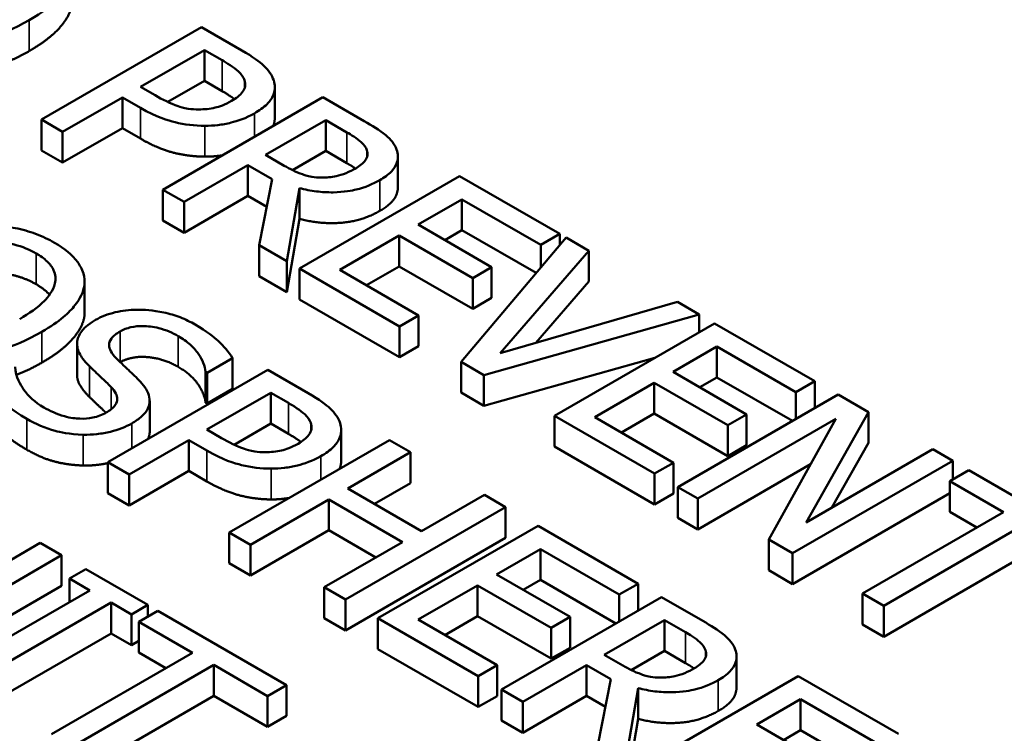
# Model space of a CAD drawing. Units: inches. Extents: x 0.1 to 17.5, y 0.1 to 13.5.
# Drawn here: x 15.8 to 16, y 12.5 to 12.7 of the extents above; entities that cross this region are included whole.
import ezdxf

# ---------------------------------------------------------------- set-up
doc = ezdxf.new("R2010")
doc.units = ezdxf.units.IN
doc.header["$LTSCALE"] = 0.8
doc.header["$MEASUREMENT"] = 0
doc.layers.add('Visible (ANSI)', color=7, linetype='Continuous', lineweight=50)
doc.layers.add('Visible Narrow (ANSI)', color=7, linetype='Continuous', lineweight=35)

msp = doc.modelspace()

# ---------------------------------------------------------------- linework, layer by layer
at = {"layer": 'Visible (ANSI)'}
for p, q in [((15.80547, 12.69089), (15.76219, 12.6659)), ((15.81634, 12.68461), (15.80547, 12.69089)), ((15.78899, 12.67473), (15.80624, 12.68469)), ((15.80624, 12.68469), (15.81101, 12.68194)), ((15.80624, 12.67637), (15.80624, 12.68469)), ((15.79291, 12.67246), (15.78899, 12.67473)), ((15.80624, 12.67637), (15.79635, 12.67066)), ((15.81101, 12.67361), (15.80624, 12.67637)), ((15.82527, 12.66634), (15.82527, 12.67467)), ((15.76794, 12.66258), (15.78408, 12.6719)), ((15.78408, 12.66357), (15.78408, 12.6719)), ((15.78408, 12.6719), (15.78895, 12.66908)), ((15.83829, 12.67194), (15.79502, 12.64695)), ((15.84944, 12.6655), (15.83829, 12.67194)), ((15.76219, 12.65758), (15.76219, 12.6659)), ((15.76219, 12.6659), (15.76794, 12.66258)), ((15.82279, 12.65635), (15.83906, 12.66574)), ((15.83906, 12.66574), (15.84478, 12.66244)), ((15.83906, 12.65741), (15.83906, 12.66574)), ((15.78408, 12.66357), (15.76794, 12.65426)), ((15.76794, 12.65426), (15.76794, 12.66258)), ((15.78895, 12.66076), (15.78408, 12.66357)), ((15.76794, 12.65426), (15.76219, 12.65758)), ((15.82784, 12.65343), (15.82279, 12.65635)), ((15.83906, 12.65741), (15.8301, 12.65224)), ((15.84478, 12.65411), (15.83906, 12.65741)), ((15.80077, 12.64363), (15.81799, 12.65357)), ((15.81799, 12.64525), (15.81799, 12.65357)), ((15.81799, 12.65357), (15.82458, 12.64977)), ((15.85854, 12.64756), (15.85854, 12.65589)), ((15.82458, 12.64977), (15.82104, 12.63193)), ((15.87522, 12.65062), (15.83195, 12.62563)), ((15.90229, 12.63499), (15.87522, 12.65062)), ((15.79502, 12.63863), (15.79502, 12.64695)), ((15.79502, 12.64695), (15.80077, 12.64363)), ((15.82851, 12.62762), (15.83195, 12.64738)), ((15.83195, 12.63905), (15.83195, 12.64738)), ((15.81799, 12.64525), (15.80077, 12.63531)), ((15.80077, 12.63531), (15.80077, 12.64363)), ((15.8231, 12.6423), (15.81799, 12.64525)), ((15.864, 12.6375), (15.87585, 12.64434)), ((15.87585, 12.63601), (15.87585, 12.64434)), ((15.87585, 12.64434), (15.89717, 12.63203)), ((15.80077, 12.63531), (15.79502, 12.63863)), ((15.83195, 12.63905), (15.82851, 12.61929)), ((15.88388, 12.62602), (15.864, 12.6375)), ((15.87585, 12.63601), (15.87121, 12.63333)), ((15.89589, 12.62444), (15.87585, 12.63601)), ((15.89717, 12.63203), (15.90229, 12.63499)), ((15.90229, 12.63202), (15.90229, 12.63499)), ((15.84282, 12.62527), (15.85888, 12.63454)), ((15.85888, 12.63454), (15.87876, 12.62306)), ((15.85888, 12.62621), (15.85888, 12.63454)), ((15.90398, 12.63402), (15.87561, 12.60043)), ((15.91015, 12.63045), (15.90398, 12.63402)), ((15.82104, 12.6236), (15.82104, 12.63193)), ((15.82104, 12.63193), (15.82851, 12.62762)), ((15.8862, 12.60277), (15.91015, 12.63045)), ((15.89717, 12.62596), (15.89717, 12.63203)), ((15.91015, 12.62212), (15.91015, 12.63045)), ((15.82851, 12.61929), (15.82851, 12.62762)), ((15.83195, 12.61731), (15.83195, 12.62563)), ((15.83195, 12.62563), (15.85902, 12.61)), ((15.86414, 12.61296), (15.84282, 12.62527)), ((15.85888, 12.62621), (15.85003, 12.62111)), ((15.87876, 12.61473), (15.85888, 12.62621)), ((15.87876, 12.62306), (15.88388, 12.62602)), ((15.88388, 12.61769), (15.88388, 12.62602)), ((15.77387, 12.61367), (15.77387, 12.622)), ((15.82851, 12.61929), (15.82104, 12.6236)), ((15.87876, 12.61473), (15.87876, 12.62306)), ((15.91015, 12.62212), (15.8958, 12.60555)), ((15.77383, 12.61285), (15.77383, 12.62117)), ((15.85902, 12.60167), (15.83195, 12.61731)), ((15.88388, 12.61769), (15.87876, 12.61473)), ((15.93414, 12.6166), (15.8862, 12.60277)), ((15.93999, 12.61322), (15.93414, 12.6166)), ((15.85902, 12.61), (15.86414, 12.61296)), ((15.86414, 12.60463), (15.86414, 12.61296)), ((15.88181, 12.59684), (15.93999, 12.61322)), ((15.94413, 12.61083), (15.90086, 12.58585)), ((15.93999, 12.60844), (15.93999, 12.61322)), ((15.9712, 12.5952), (15.94413, 12.61083)), ((15.85902, 12.60167), (15.85902, 12.61)), ((15.77182, 12.59704), (15.77182, 12.60536)), ((15.86414, 12.60463), (15.85902, 12.60167)), ((15.93291, 12.59771), (15.94476, 12.60456)), ((15.94476, 12.59623), (15.94476, 12.60456)), ((15.94476, 12.60456), (15.96608, 12.59225)), ((15.80697, 12.59747), (15.81384, 12.60143)), ((15.81384, 12.59311), (15.81384, 12.60143)), ((15.87561, 12.60043), (15.88181, 12.59684)), ((15.87561, 12.5921), (15.87561, 12.60043)), ((15.92799, 12.60152), (15.88181, 12.58851)), ((15.82341, 12.59825), (15.78014, 12.57327)), ((15.80655, 12.59771), (15.80697, 12.59747)), ((15.80655, 12.58938), (15.80655, 12.59771)), ((15.83429, 12.59198), (15.82341, 12.59825)), ((15.95279, 12.58623), (15.93291, 12.59771)), ((15.80697, 12.58914), (15.80697, 12.59747)), ((15.88181, 12.58851), (15.88181, 12.59684)), ((15.94476, 12.59623), (15.94012, 12.59355)), ((15.96518, 12.58444), (15.94476, 12.59623)), ((15.96608, 12.59225), (15.9712, 12.5952)), ((15.9712, 12.58791), (15.9712, 12.5952)), ((15.81384, 12.59311), (15.80697, 12.58914)), ((15.91173, 12.58548), (15.92779, 12.59476)), ((15.92779, 12.59476), (15.94767, 12.58328)), ((15.92779, 12.58643), (15.92779, 12.59476)), ((15.96608, 12.58496), (15.96608, 12.59225)), ((15.79147, 12.58159), (15.79147, 12.58992)), ((15.80693, 12.5821), (15.82419, 12.59206)), ((15.82419, 12.59206), (15.82896, 12.58931)), ((15.82419, 12.58373), (15.82419, 12.59206)), ((15.88181, 12.58851), (15.87561, 12.5921)), ((15.97752, 12.59156), (15.93424, 12.56657)), ((15.98569, 12.58684), (15.97752, 12.59156)), ((15.80697, 12.58914), (15.80655, 12.58938)), ((15.90086, 12.57752), (15.90086, 12.58585)), ((15.90086, 12.58585), (15.92793, 12.57022)), ((15.93305, 12.57317), (15.91173, 12.58548)), ((15.92779, 12.58643), (15.91894, 12.58132)), ((15.94767, 12.57495), (15.92779, 12.58643)), ((15.93961, 12.56348), (15.97692, 12.58502)), ((15.94767, 12.58328), (15.95279, 12.58623)), ((15.95279, 12.5779), (15.95279, 12.58623)), ((15.97692, 12.58502), (15.95875, 12.55242)), ((15.96885, 12.557), (15.98569, 12.58684)), ((15.98569, 12.57851), (15.98569, 12.58684)), ((15.81086, 12.57983), (15.80693, 12.5821)), ((15.82419, 12.58373), (15.8143, 12.57802)), ((15.82896, 12.58098), (15.82419, 12.58373)), ((15.84322, 12.5737), (15.84322, 12.58203)), ((15.94767, 12.57495), (15.94767, 12.58328)), ((15.78589, 12.56995), (15.80202, 12.57926)), ((15.80202, 12.57093), (15.80202, 12.57926)), ((15.80202, 12.57926), (15.8069, 12.57645)), ((15.85624, 12.5793), (15.81296, 12.55432)), ((15.86199, 12.57598), (15.85624, 12.5793)), ((15.92793, 12.56189), (15.90086, 12.57752)), ((15.95279, 12.5779), (15.94767, 12.57495)), ((16.00312, 12.57678), (15.96885, 12.557)), ((15.98569, 12.57851), (15.97582, 12.56102)), ((16.00848, 12.57368), (16.00312, 12.57678)), ((15.84502, 12.56618), (15.86199, 12.57598)), ((15.86199, 12.56765), (15.86199, 12.57598)), ((15.96521, 12.5487), (16.00848, 12.57368)), ((16.00848, 12.56866), (16.00848, 12.57368)), ((15.78014, 12.56494), (15.78014, 12.57327)), ((15.78014, 12.57327), (15.78589, 12.56995)), ((15.80202, 12.57093), (15.78589, 12.56162)), ((15.8069, 12.56812), (15.80202, 12.57093)), ((15.92793, 12.57022), (15.93305, 12.57317)), ((15.93305, 12.56485), (15.93305, 12.57317)), ((15.97008, 12.57274), (15.93961, 12.55515)), ((16.01283, 12.57117), (16.00771, 12.56821)), ((16.04762, 12.55108), (16.01283, 12.57117)), ((15.78589, 12.56162), (15.78589, 12.56995)), ((15.92793, 12.56189), (15.92793, 12.57022)), ((15.86494, 12.55468), (15.84502, 12.56618)), ((15.86199, 12.56765), (15.85223, 12.56202)), ((15.93424, 12.56657), (15.93961, 12.56348)), ((15.93424, 12.55824), (15.93424, 12.56657)), ((16.00771, 12.55988), (16.00771, 12.56821)), ((16.00771, 12.56821), (16.02223, 12.55983)), ((15.78589, 12.56162), (15.78014, 12.56494)), ((15.81872, 12.551), (15.8399, 12.56323)), ((15.8399, 12.5549), (15.8399, 12.56323)), ((15.8399, 12.56323), (15.85982, 12.55173)), ((15.88191, 12.56448), (15.86494, 12.55468)), ((15.88766, 12.56116), (15.88191, 12.56448)), ((15.93305, 12.56485), (15.92793, 12.56189)), ((15.93961, 12.55515), (15.93961, 12.56348)), ((16.00771, 12.56491), (15.96521, 12.54037)), ((15.84439, 12.53618), (15.88766, 12.56116)), ((15.88766, 12.55283), (15.88766, 12.56116)), ((15.93961, 12.55515), (15.93424, 12.55824)), ((16.02223, 12.55983), (15.98407, 12.5378)), ((16.01502, 12.55567), (16.00771, 12.55988)), ((15.89643, 12.5561), (15.85315, 12.53112)), ((15.9235, 12.54047), (15.89643, 12.5561)), ((15.98983, 12.53448), (16.02798, 12.55651)), ((15.81296, 12.54599), (15.81296, 12.55432)), ((15.81296, 12.55432), (15.81872, 12.551)), ((15.8399, 12.5549), (15.81872, 12.54267)), ((15.8526, 12.54756), (15.8399, 12.5549)), ((15.88766, 12.55283), (15.84439, 12.52785)), ((15.95875, 12.55242), (15.96521, 12.5487)), ((15.95875, 12.54409), (15.95875, 12.55242)), ((15.7619, 12.5515), (15.73475, 12.53583)), ((15.76765, 12.54818), (15.7619, 12.5515)), ((15.81872, 12.54267), (15.81872, 12.551)), ((15.85982, 12.55173), (15.83863, 12.5395)), ((15.88521, 12.54298), (15.89706, 12.54982)), ((15.89706, 12.54982), (15.91838, 12.53751)), ((15.89706, 12.5415), (15.89706, 12.54982)), ((15.74064, 12.53259), (15.76765, 12.54818)), ((15.76765, 12.53985), (15.76765, 12.54818)), ((15.96521, 12.54037), (15.96521, 12.5487)), ((16.02798, 12.54818), (15.98983, 12.52615)), ((15.7742, 12.54439), (15.76979, 12.54184)), ((15.79097, 12.53471), (15.7742, 12.54439)), ((15.81872, 12.54267), (15.81296, 12.54599)), ((15.76979, 12.54184), (15.77529, 12.53866)), ((15.76979, 12.53548), (15.76979, 12.54184)), ((15.90509, 12.5315), (15.88521, 12.54298)), ((15.96521, 12.54037), (15.95875, 12.54409)), ((15.76765, 12.53985), (15.74064, 12.52426)), ((15.83863, 12.53117), (15.83863, 12.5395)), ((15.83863, 12.5395), (15.84439, 12.53618)), ((15.86402, 12.53075), (15.88009, 12.54002)), ((15.88009, 12.54002), (15.89997, 12.52854)), ((15.88009, 12.5317), (15.88009, 12.54002)), ((15.89706, 12.5415), (15.89242, 12.53882)), ((15.91748, 12.52971), (15.89706, 12.5415)), ((15.91838, 12.53751), (15.9235, 12.54047)), ((15.9235, 12.53318), (15.9235, 12.54047)), ((15.77529, 12.53866), (15.74085, 12.51878)), ((15.92981, 12.53683), (15.88654, 12.51184)), ((15.91838, 12.53022), (15.91838, 12.53751)), ((15.94097, 12.53039), (15.92981, 12.53683)), ((15.98407, 12.52947), (15.98407, 12.5378)), ((15.98407, 12.5378), (15.98983, 12.53448)), ((15.74661, 12.51546), (15.78104, 12.53534)), ((15.78104, 12.53534), (15.78655, 12.53216)), ((15.78104, 12.52701), (15.78104, 12.53534)), ((15.78655, 12.53216), (15.79097, 12.53471)), ((15.79097, 12.5316), (15.79097, 12.53471)), ((15.84439, 12.52785), (15.84439, 12.53618)), ((15.98983, 12.52615), (15.98983, 12.53448)), ((15.78655, 12.52384), (15.78655, 12.53216)), ((15.79367, 12.53316), (15.78855, 12.5302)), ((15.82846, 12.51307), (15.79367, 12.53316)), ((15.84439, 12.52785), (15.83863, 12.53117)), ((15.85315, 12.53112), (15.88023, 12.51548)), ((15.85315, 12.52279), (15.85315, 12.53112)), ((15.88009, 12.5317), (15.87124, 12.52659)), ((15.89997, 12.52022), (15.88009, 12.5317)), ((15.89997, 12.52854), (15.90509, 12.5315)), ((15.90509, 12.52317), (15.90509, 12.5315)), ((15.78855, 12.52187), (15.78855, 12.5302)), ((15.78855, 12.5302), (15.80307, 12.52182)), ((15.88535, 12.51844), (15.86402, 12.53075)), ((15.89997, 12.52022), (15.89997, 12.52854)), ((15.91431, 12.52124), (15.93059, 12.53063)), ((15.93059, 12.53063), (15.9363, 12.52733)), ((15.93059, 12.5223), (15.93059, 12.53063)), ((15.98983, 12.52615), (15.98407, 12.52947)), ((15.78104, 12.52701), (15.75211, 12.51031)), ((15.78655, 12.52384), (15.78104, 12.52701)), ((15.78855, 12.52499), (15.78655, 12.52384)), ((15.90509, 12.52317), (15.89997, 12.52022)), ((15.80307, 12.52182), (15.76491, 12.49979)), ((15.79585, 12.51765), (15.78855, 12.52187)), ((15.88023, 12.50716), (15.85315, 12.52279)), ((15.91936, 12.51832), (15.91431, 12.52124)), ((15.93059, 12.5223), (15.92162, 12.51712)), ((15.9363, 12.519), (15.93059, 12.5223)), ((15.95006, 12.51245), (15.95006, 12.52078)), ((15.77066, 12.49647), (15.80882, 12.5185)), ((15.80882, 12.5185), (15.82334, 12.51011)), ((15.80882, 12.51017), (15.80882, 12.5185)), ((15.88023, 12.51548), (15.88535, 12.51844)), ((15.88535, 12.51011), (15.88535, 12.51844)), ((15.89229, 12.50852), (15.90951, 12.51846)), ((15.90951, 12.51013), (15.90951, 12.51846)), ((15.90951, 12.51846), (15.9161, 12.51465)), ((15.88023, 12.50716), (15.88023, 12.51548)), ((15.96674, 12.51551), (15.92347, 12.49052)), ((15.99381, 12.49987), (15.96674, 12.51551)), ((15.82334, 12.51011), (15.82846, 12.51307)), ((15.82846, 12.50474), (15.82846, 12.51307)), ((15.9161, 12.51465), (15.91256, 12.49682)), ((15.80882, 12.51017), (15.77066, 12.48814)), ((15.82334, 12.50179), (15.80882, 12.51017)), ((15.82334, 12.50179), (15.82334, 12.51011)), ((15.88535, 12.51011), (15.88023, 12.50716)), ((15.88654, 12.50351), (15.88654, 12.51184)), ((15.88654, 12.51184), (15.89229, 12.50852)), ((15.90951, 12.51013), (15.89229, 12.50019)), ((15.91462, 12.50718), (15.90951, 12.51013)), ((15.92003, 12.4925), (15.92347, 12.51227)), ((15.92347, 12.50394), (15.92347, 12.51227)), ((15.89229, 12.50019), (15.89229, 12.50852)), ((15.95552, 12.50239), (15.96737, 12.50923)), ((15.96737, 12.5009), (15.96737, 12.50923)), ((15.96737, 12.50923), (15.98869, 12.49692)), ((15.82846, 12.50474), (15.82334, 12.50179)), ((15.89229, 12.50019), (15.88654, 12.50351)), ((15.92347, 12.50394), (15.92003, 12.48418)), ((15.9754, 12.49091), (15.95552, 12.50239)), ((15.96737, 12.5009), (15.96273, 12.49822)), ((15.98599, 12.49015), (15.96737, 12.5009))]:
    msp.add_line(p, q, dxfattribs=at)
for points, degree, knots in [([(14.84915, 12.92835), (14.91658, 12.94582), (14.98682, 12.95971), (15.18485, 12.99019), (15.31877, 12.9978), (15.58145, 12.98803), (15.71342, 12.9704), (15.95836, 12.91213), (16.07435, 12.87077), (16.27701, 12.76882), (16.36604, 12.70685), (16.50569, 12.56854), (16.55802, 12.49015), (16.60392, 12.36137), (16.61331, 12.31282), (16.61486, 12.26433)], 3, [0.695894, 0.695894, 0.695894, 0.695894, 1.51868, 1.51868, 2.989292, 2.989292, 4.468041, 4.468041, 5.948156, 5.948156, 7.438442, 7.438442, 8.934405, 8.934405, 9.791072, 9.791072, 9.791072, 9.791072]), ([(15.75893, 12.69277), (15.76383, 12.6956), (15.76637, 12.69804), (15.76924, 12.70168), (15.77017, 12.70351), (15.77043, 12.70541)], 3, [-0.07763555, -0.07763555, -0.07763555, -0.07763555, -0.03698729, -0.03698729, 0, 0, 0, 0]), ([(15.73708, 12.68615), (15.73894, 12.68622), (15.74075, 12.68642), (15.74445, 12.68706), (15.7463, 12.68751), (15.75101, 12.68893), (15.75474, 12.69035), (15.75893, 12.69277)], 3, [-0.1437062, -0.1437062, -0.1437062, -0.1437062, -0.10651, -0.10651, -0.0663769, -0.0663769, 0, 0, 0, 0]), ([(15.82497, 12.67651), (15.82453, 12.67793), (15.82358, 12.67924), (15.82118, 12.68147), (15.81943, 12.68283), (15.81634, 12.68461)], 3, [-0.1081302, -0.1081302, -0.1081302, -0.1081302, -0.0489469, -0.0489469, 0, 0, 0, 0]), ([(15.81101, 12.68194), (15.81225, 12.68123), (15.81418, 12.68005), (15.81621, 12.67816), (15.81679, 12.67737), (15.81708, 12.67653)], 3, [-0.0431594, -0.0431594, -0.0431594, -0.0431594, -0.01659792, -0.01659792, 0, 0, 0, 0]), ([(15.81708, 12.67653), (15.81726, 12.676), (15.81732, 12.67545), (15.81714, 12.67437), (15.81691, 12.67385), (15.81588, 12.67244), (15.81482, 12.67163), (15.8136, 12.67093)], 3, [-0.04051289, -0.04051289, -0.04051289, -0.04051289, -0.02982892, -0.02982892, -0.01928243, -0.01928243, 0, 0, 0, 0]), ([(15.81978, 12.66757), (15.82108, 12.66832), (15.82226, 12.66915), (15.8238, 12.6707), (15.82449, 12.67155), (15.82538, 12.67397), (15.82538, 12.67524), (15.82497, 12.67651)], 3, [-0.08175075, -0.08175075, -0.08175075, -0.08175075, -0.0479605, -0.0479605, -0.02514505, -0.02514505, 0, 0, 0, 0]), ([(15.80473, 12.66864), (15.80377, 12.66862), (15.80282, 12.66869), (15.80062, 12.66904), (15.79964, 12.66935), (15.79706, 12.67022), (15.79488, 12.67133), (15.79291, 12.67246)], 3, [-0.04434753, -0.04434753, -0.04434753, -0.04434753, -0.0388326, -0.0388326, -0.03123511, -0.03123511, 0, 0, 0, 0]), ([(15.8136, 12.67093), (15.81182, 12.6699), (15.81033, 12.6694), (15.80775, 12.66878), (15.80626, 12.66864), (15.80473, 12.66864)], 3, [-0.03122882, -0.03122882, -0.03122882, -0.03122882, -0.01709277, -0.01709277, 0, 0, 0, 0]), ([(15.78895, 12.66908), (15.79333, 12.66656), (15.79647, 12.66562), (15.8009, 12.66455), (15.80358, 12.66422), (15.80638, 12.6642)], 3, [-0.05383371, -0.05383371, -0.05383371, -0.05383371, -0.03134221, -0.03134221, 0, 0, 0, 0]), ([(15.80638, 12.6642), (15.80757, 12.6642), (15.80875, 12.66427), (15.81113, 12.66456), (15.81231, 12.66478), (15.81524, 12.66551), (15.8175, 12.66625), (15.81978, 12.66757)], 3, [-0.08090205, -0.08090205, -0.08090205, -0.08090205, -0.05891287, -0.05891287, -0.03603111, -0.03603111, 0, 0, 0, 0]), ([(15.85818, 12.65783), (15.85792, 12.65853), (15.85754, 12.65921), (15.85656, 12.66051), (15.85597, 12.66111), (15.85354, 12.66305), (15.85152, 12.6643), (15.84944, 12.6655)], 3, [-0.06039352, -0.06039352, -0.06039352, -0.06039352, -0.04644817, -0.04644817, -0.03295103, -0.03295103, 0, 0, 0, 0]), ([(15.84478, 12.66244), (15.84575, 12.66188), (15.8475, 12.66083), (15.84937, 12.6591), (15.84991, 12.65839), (15.85018, 12.65762)], 3, [-0.03948056, -0.03948056, -0.03948056, -0.03948056, -0.01517445, -0.01517445, 0, 0, 0, 0]), ([(15.85018, 12.65762), (15.85034, 12.65715), (15.85039, 12.65668), (15.85022, 12.65565), (15.84997, 12.6552), (15.84914, 12.65405), (15.84823, 12.65334), (15.84717, 12.65272)], 3, [-0.03061194, -0.03061194, -0.03061194, -0.03061194, -0.02426437, -0.02426437, -0.01693363, -0.01693363, 0, 0, 0, 0]), ([(15.85362, 12.64953), (15.85483, 12.65022), (15.85593, 12.651), (15.85737, 12.65248), (15.85795, 12.65325), (15.85867, 12.65547), (15.85861, 12.65665), (15.85818, 12.65783)], 3, [-0.07251108, -0.07251108, -0.07251108, -0.07251108, -0.04380117, -0.04380117, -0.02334318, -0.02334318, 0, 0, 0, 0]), ([(15.83791, 12.65021), (15.837, 12.65021), (15.83612, 12.65029), (15.83401, 12.65065), (15.83311, 12.65097), (15.83098, 12.65176), (15.82933, 12.65257), (15.82784, 12.65343)], 3, [-0.03171112, -0.03171112, -0.03171112, -0.03171112, -0.02836332, -0.02836332, -0.02355003, -0.02355003, 0, 0, 0, 0]), ([(15.84717, 12.65272), (15.84635, 12.65226), (15.84547, 12.65181), (15.84358, 12.65106), (15.84269, 12.65079), (15.84059, 12.65032), (15.83927, 12.65019), (15.83791, 12.65021)], 3, [-0.03513605, -0.03513605, -0.03513605, -0.03513605, -0.02524397, -0.02524397, -0.01529259, -0.01529259, 0, 0, 0, 0]), ([(15.83195, 12.64738), (15.83341, 12.64699), (15.83493, 12.64669), (15.838, 12.6463), (15.83952, 12.64621), (15.84407, 12.64627), (15.8462, 12.64672), (15.84967, 12.64756), (15.85177, 12.64846), (15.85362, 12.64953)], 3, [-0.0555049, -0.0555049, -0.0555049, -0.0555049, -0.0486338, -0.0486338, -0.04209828, -0.04209828, -0.02922651, -0.02922651, 0, 0, 0, 0]), ([(15.85854, 12.64756), (15.85854, 12.64639), (15.85702, 12.64316), (15.85362, 12.6412)], 2, [0.45098, 0.45098, 0.45098, 1, 2, 2, 2]), ([(15.76573, 12.63261), (15.76417, 12.63351), (15.76248, 12.63432), (15.7589, 12.63566), (15.75707, 12.63618), (15.75215, 12.63716), (15.74909, 12.63739), (15.74595, 12.63727)], 3, [-0.08271924, -0.08271924, -0.08271924, -0.08271924, -0.0582649, -0.0582649, -0.03527318, -0.03527318, 0, 0, 0, 0]), ([(15.74668, 12.63267), (15.7481, 12.63278), (15.74953, 12.6328), (15.75256, 12.63259), (15.75384, 12.63235), (15.75707, 12.63157), (15.75905, 12.63072), (15.76078, 12.62972)], 3, [-0.04967568, -0.04967568, -0.04967568, -0.04967568, -0.03925106, -0.03925106, -0.02739454, -0.02739454, 0, 0, 0, 0]), ([(15.77383, 12.62117), (15.77394, 12.62222), (15.77384, 12.62325), (15.77316, 12.62555), (15.77252, 12.62661), (15.77057, 12.62934), (15.76838, 12.63108), (15.76573, 12.63261)], 3, [-0.06977724, -0.06977724, -0.06977724, -0.06977724, -0.05732222, -0.05732222, -0.0419696, -0.0419696, 0, 0, 0, 0]), ([(15.76078, 12.62972), (15.76191, 12.62907), (15.76291, 12.62835), (15.76451, 12.62682), (15.76511, 12.62603), (15.76605, 12.62402), (15.76615, 12.62281), (15.76587, 12.6216)], 3, [-0.05843002, -0.05843002, -0.05843002, -0.05843002, -0.04051219, -0.04051219, -0.02374939, -0.02374939, 0, 0, 0, 0]), ([(15.76587, 12.6216), (15.76542, 12.61958), (15.7639, 12.61786), (15.76123, 12.61512), (15.75886, 12.61347), (15.75633, 12.612)], 3, [-0.06091141, -0.06091141, -0.06091141, -0.06091141, -0.04015765, -0.04015765, 0, 0, 0, 0]), ([(15.76233, 12.60854), (15.76722, 12.61137), (15.76976, 12.61381), (15.77263, 12.61744), (15.77357, 12.61927), (15.77383, 12.62117)], 3, [-0.07763555, -0.07763555, -0.07763555, -0.07763555, -0.03698729, -0.03698729, 0, 0, 0, 0]), ([(15.80378, 12.61048), (15.80251, 12.61121), (15.80114, 12.61188), (15.79829, 12.61299), (15.79683, 12.61343), (15.79235, 12.6144), (15.78978, 12.61451), (15.78595, 12.61447), (15.78399, 12.61425), (15.78012, 12.61333), (15.77837, 12.61262), (15.77684, 12.61174)], 3, [-0.08946357, -0.08946357, -0.08946357, -0.08946357, -0.07789846, -0.07789846, -0.06719942, -0.06719942, -0.04690242, -0.04690242, -0.02426157, -0.02426157, 0, 0, 0, 0]), ([(15.77684, 12.61174), (15.77452, 12.6104), (15.77355, 12.6093), (15.77234, 12.60772), (15.7719, 12.60669), (15.77183, 12.6056)], 3, [-0.03347068, -0.03347068, -0.03347068, -0.03347068, -0.021024, -0.021024, 0, 0, 0, 0]), ([(15.74048, 12.60192), (15.74233, 12.60199), (15.74415, 12.60219), (15.74785, 12.60282), (15.7497, 12.60328), (15.75441, 12.6047), (15.75814, 12.60612), (15.76233, 12.60854)], 3, [-0.1437062, -0.1437062, -0.1437062, -0.1437062, -0.10651, -0.10651, -0.0663769, -0.0663769, 0, 0, 0, 0]), ([(15.78235, 12.60147), (15.78178, 12.60205), (15.78129, 12.60266), (15.78067, 12.60386), (15.7805, 12.60444), (15.78052, 12.60548), (15.78064, 12.60607), (15.78167, 12.60745), (15.78249, 12.60808), (15.78344, 12.60862)], 3, [-0.06839736, -0.06839736, -0.06839736, -0.06839736, -0.04761113, -0.04761113, -0.02924709, -0.02924709, -0.0149719, -0.0149719, 0, 0, 0, 0]), ([(15.78344, 12.60862), (15.78387, 12.60887), (15.78434, 12.6091), (15.78534, 12.60949), (15.78586, 12.60965), (15.78744, 12.61001), (15.78852, 12.61011), (15.79085, 12.61008), (15.79232, 12.60994), (15.79593, 12.60903), (15.79767, 12.60826), (15.79918, 12.60739)], 3, [-0.08215237, -0.08215237, -0.08215237, -0.08215237, -0.07200965, -0.07200965, -0.06236038, -0.06236038, -0.0440706, -0.0440706, -0.02397649, -0.02397649, 0, 0, 0, 0]), ([(15.81384, 12.60143), (15.81287, 12.60308), (15.81155, 12.60463), (15.80885, 12.60708), (15.80696, 12.60865), (15.80378, 12.61048)], 3, [-0.1261034, -0.1261034, -0.1261034, -0.1261034, -0.0504281, -0.0504281, 0, 0, 0, 0]), ([(15.77183, 12.6056), (15.77178, 12.60452), (15.77205, 12.60347), (15.77293, 12.60193), (15.7736, 12.60082), (15.77516, 12.59927)], 3, [-0.1040913, -0.1040913, -0.1040913, -0.1040913, -0.0349262, -0.0349262, 0, 0, 0, 0]), ([(15.79918, 12.60739), (15.8004, 12.60668), (15.80148, 12.60591), (15.80362, 12.604), (15.8043, 12.60305), (15.8057, 12.60093), (15.80642, 12.59932), (15.80655, 12.59771)], 3, [-0.05404446, -0.05404446, -0.05404446, -0.05404446, -0.04410284, -0.04410284, -0.0312605, -0.0312605, 0, 0, 0, 0]), ([(15.78894, 12.59504), (15.78797, 12.59608), (15.78676, 12.59724), (15.78534, 12.59858), (15.78369, 12.60013), (15.78235, 12.60147)], 3, [-0.1187098, -0.1187098, -0.1187098, -0.1187098, -0.030087, -0.030087, 0, 0, 0, 0]), ([(15.79918, 12.59906), (15.79518, 12.60137), (15.78654, 12.60205), (15.78351, 12.60033)], 2, [0, 0, 0, 1, 1.988477, 1.988477, 1.988477]), ([(15.76285, 12.58811), (15.76046, 12.58949), (15.7587, 12.59116), (15.75651, 12.59419), (15.75526, 12.59627), (15.7551, 12.59906)], 3, [-0.134125, -0.134125, -0.134125, -0.134125, -0.0543541, -0.0543541, 0, 0, 0, 0]), ([(15.77516, 12.59927), (15.77614, 12.59832), (15.77728, 12.59722), (15.77924, 12.59541), (15.78014, 12.59452), (15.78102, 12.59362)], 3, [-0.04149285, -0.04149285, -0.04149285, -0.04149285, -0.01999448, -0.01999448, 0, 0, 0, 0]), ([(15.74746, 12.59514), (15.74849, 12.59342), (15.74978, 12.59177), (15.75194, 12.58947), (15.7537, 12.58764), (15.75829, 12.58499)], 3, [-0.2380488, -0.2380488, -0.2380488, -0.2380488, -0.0727553, -0.0727553, 0, 0, 0, 0]), ([(15.77516, 12.59094), (15.77351, 12.59258), (15.77182, 12.59554), (15.77182, 12.59704)], 2, [0, 0, 0, 1, 1.925926, 1.925926, 1.925926]), ([(15.78663, 12.58378), (15.78766, 12.58437), (15.78859, 12.58503), (15.79006, 12.58641), (15.79061, 12.58711), (15.79157, 12.5891), (15.79152, 12.59016), (15.79105, 12.59235), (15.79012, 12.59376), (15.78894, 12.59504)], 3, [-0.06131231, -0.06131231, -0.06131231, -0.06131231, -0.05170268, -0.05170268, -0.0428214, -0.0428214, -0.0281007, -0.0281007, 0, 0, 0, 0]), ([(15.78102, 12.59362), (15.78153, 12.59307), (15.78199, 12.59249), (15.78255, 12.59139), (15.78271, 12.59086), (15.78269, 12.5899), (15.78257, 12.58931), (15.78152, 12.58791), (15.78068, 12.58727), (15.77972, 12.58671)], 3, [-0.06883677, -0.06883677, -0.06883677, -0.06883677, -0.04773583, -0.04773583, -0.02965926, -0.02965926, -0.01524394, -0.01524394, 0, 0, 0, 0]), ([(15.77964, 12.58667), (15.77895, 12.58735), (15.77702, 12.58914), (15.77516, 12.59094)], 2, [0.490927, 0.490927, 0.490927, 1, 2, 2, 2]), ([(15.84291, 12.58388), (15.84247, 12.58529), (15.84153, 12.58661), (15.83913, 12.58884), (15.83737, 12.59019), (15.83429, 12.59198)], 3, [-0.1081302, -0.1081302, -0.1081302, -0.1081302, -0.0489469, -0.0489469, 0, 0, 0, 0]), ([(15.77972, 12.58671), (15.77919, 12.58641), (15.77861, 12.58613), (15.77739, 12.58567), (15.77676, 12.58549), (15.77496, 12.58512), (15.77377, 12.58503), (15.77146, 12.5851), (15.77008, 12.58525), (15.76635, 12.58629), (15.76446, 12.58718), (15.76285, 12.58811)], 3, [-0.09649891, -0.09649891, -0.09649891, -0.09649891, -0.08238708, -0.08238708, -0.06909022, -0.06909022, -0.04631524, -0.04631524, -0.02556308, -0.02556308, 0, 0, 0, 0]), ([(15.82896, 12.58931), (15.83019, 12.58859), (15.83212, 12.58741), (15.83415, 12.58552), (15.83473, 12.58474), (15.83502, 12.5839)], 3, [-0.0431594, -0.0431594, -0.0431594, -0.0431594, -0.01659792, -0.01659792, 0, 0, 0, 0]), ([(15.75829, 12.58499), (15.76063, 12.58365), (15.7632, 12.58246), (15.76712, 12.58146), (15.76975, 12.58084), (15.77351, 12.58074)], 3, [-0.1356253, -0.1356253, -0.1356253, -0.1356253, -0.0421674, -0.0421674, 0, 0, 0, 0]), ([(15.77351, 12.58074), (15.77475, 12.58071), (15.77598, 12.58077), (15.77845, 12.58104), (15.77965, 12.58125), (15.78301, 12.58207), (15.78495, 12.58281), (15.78663, 12.58378)], 3, [-0.05486432, -0.05486432, -0.05486432, -0.05486432, -0.04088888, -0.04088888, -0.02652651, -0.02652651, 0, 0, 0, 0]), ([(15.79147, 12.58159), (15.79147, 12.58107), (15.79121, 12.58003), (15.79096, 12.57952)], 2, [0.8186047, 0.8186047, 0.8186047, 1, 1.1904524, 1.1904524, 1.1904524]), ([(15.83502, 12.5839), (15.83521, 12.58336), (15.83527, 12.58282), (15.83509, 12.58173), (15.83486, 12.58122), (15.83383, 12.5798), (15.83277, 12.57899), (15.83155, 12.57829)], 3, [-0.04051289, -0.04051289, -0.04051289, -0.04051289, -0.02982892, -0.02982892, -0.01928243, -0.01928243, 0, 0, 0, 0]), ([(15.83772, 12.57493), (15.83903, 12.57568), (15.84021, 12.57652), (15.84175, 12.57806), (15.84244, 12.57892), (15.84333, 12.58134), (15.84333, 12.58261), (15.84291, 12.58388)], 3, [-0.08175075, -0.08175075, -0.08175075, -0.08175075, -0.0479605, -0.0479605, -0.02514505, -0.02514505, 0, 0, 0, 0]), ([(15.82268, 12.576), (15.82172, 12.57599), (15.82077, 12.57606), (15.81856, 12.5764), (15.81759, 12.57671), (15.81501, 12.57759), (15.81283, 12.57869), (15.81086, 12.57983)], 3, [-0.04434753, -0.04434753, -0.04434753, -0.04434753, -0.0388326, -0.0388326, -0.03123511, -0.03123511, 0, 0, 0, 0]), ([(15.8069, 12.57645), (15.81128, 12.57392), (15.81442, 12.57299), (15.81885, 12.57191), (15.82153, 12.57158), (15.82433, 12.57157)], 3, [-0.05383371, -0.05383371, -0.05383371, -0.05383371, -0.03134221, -0.03134221, 0, 0, 0, 0]), ([(15.83155, 12.57829), (15.82977, 12.57726), (15.82827, 12.57676), (15.8257, 12.57614), (15.8242, 12.576), (15.82268, 12.576)], 3, [-0.03122882, -0.03122882, -0.03122882, -0.03122882, -0.01709277, -0.01709277, 0, 0, 0, 0]), ([(15.82433, 12.57157), (15.82552, 12.57156), (15.8267, 12.57163), (15.82908, 12.57192), (15.83025, 12.57215), (15.83319, 12.57288), (15.83545, 12.57362), (15.83772, 12.57493)], 3, [-0.08090205, -0.08090205, -0.08090205, -0.08090205, -0.05891287, -0.05891287, -0.03603111, -0.03603111, 0, 0, 0, 0]), ([(15.9497, 12.52271), (15.94944, 12.52342), (15.94907, 12.5241), (15.94808, 12.5254), (15.94749, 12.526), (15.94506, 12.52794), (15.94304, 12.52919), (15.94097, 12.53039)], 3, [-0.06039352, -0.06039352, -0.06039352, -0.06039352, -0.04644817, -0.04644817, -0.03295103, -0.03295103, 0, 0, 0, 0]), ([(15.9363, 12.52733), (15.93727, 12.52677), (15.93902, 12.52571), (15.94089, 12.52399), (15.94143, 12.52328), (15.9417, 12.52251)], 3, [-0.03948056, -0.03948056, -0.03948056, -0.03948056, -0.01517445, -0.01517445, 0, 0, 0, 0]), ([(15.9417, 12.52251), (15.94186, 12.52204), (15.94191, 12.52156), (15.94174, 12.52054), (15.94149, 12.52009), (15.94066, 12.51893), (15.93975, 12.51823), (15.93869, 12.51761)], 3, [-0.03061194, -0.03061194, -0.03061194, -0.03061194, -0.02426437, -0.02426437, -0.01693363, -0.01693363, 0, 0, 0, 0]), ([(15.94514, 12.51441), (15.94635, 12.51511), (15.94745, 12.51589), (15.94889, 12.51737), (15.94947, 12.51814), (15.95019, 12.52036), (15.95014, 12.52154), (15.9497, 12.52271)], 3, [-0.07251108, -0.07251108, -0.07251108, -0.07251108, -0.04380117, -0.04380117, -0.02334318, -0.02334318, 0, 0, 0, 0]), ([(15.92943, 12.5151), (15.92852, 12.5151), (15.92764, 12.51517), (15.92553, 12.51554), (15.92464, 12.51586), (15.9225, 12.51664), (15.92085, 12.51746), (15.91936, 12.51832)], 3, [-0.03171112, -0.03171112, -0.03171112, -0.03171112, -0.02836332, -0.02836332, -0.02355003, -0.02355003, 0, 0, 0, 0]), ([(15.93869, 12.51761), (15.93787, 12.51714), (15.93699, 12.5167), (15.9351, 12.51594), (15.93421, 12.51568), (15.93211, 12.51521), (15.93079, 12.51508), (15.92943, 12.5151)], 3, [-0.03513605, -0.03513605, -0.03513605, -0.03513605, -0.02524397, -0.02524397, -0.01529259, -0.01529259, 0, 0, 0, 0]), ([(15.92347, 12.51227), (15.92493, 12.51188), (15.92645, 12.51157), (15.92952, 12.51119), (15.93104, 12.5111), (15.93559, 12.51116), (15.93773, 12.51161), (15.94119, 12.51245), (15.94329, 12.51335), (15.94514, 12.51441)], 3, [-0.0555049, -0.0555049, -0.0555049, -0.0555049, -0.0486338, -0.0486338, -0.04209828, -0.04209828, -0.02922651, -0.02922651, 0, 0, 0, 0]), ([(15.95006, 12.51245), (15.95006, 12.51128), (15.94854, 12.50805), (15.94514, 12.50608)], 2, [0.45098, 0.45098, 0.45098, 1, 2, 2, 2])]:
    msp.add_open_spline(points, degree=degree, knots=knots, dxfattribs=at)
for points in [[(15.77043, 12.69708), (15.77001, 12.694), (15.76433, 12.68756), (15.75893, 12.68444)], [(15.75893, 12.68444), (15.75367, 12.68141), (15.74248, 12.67803), (15.73708, 12.67782)], [(15.81439, 12.67141), (15.81306, 12.67243), (15.81101, 12.67361)], [(15.82527, 12.66634), (15.82527, 12.66524), (15.82484, 12.66417)], [(15.80638, 12.65588), (15.80193, 12.6559), (15.79358, 12.65808), (15.78895, 12.66076)], [(15.81113, 12.65625), (15.80876, 12.65586), (15.80638, 12.65588)], [(15.84708, 12.65267), (15.84609, 12.65336), (15.84478, 12.65411)], [(15.85362, 12.6412), (15.84888, 12.63846), (15.83763, 12.63755), (15.83195, 12.63905)], [(15.76078, 12.62139), (15.75766, 12.62319), (15.75079, 12.62465), (15.74668, 12.62435)], [(15.76439, 12.61855), (15.76309, 12.62006), (15.76078, 12.62139)], [(15.77387, 12.61367), (15.77387, 12.61326), (15.77383, 12.61285)], [(15.77383, 12.61285), (15.77341, 12.60977), (15.76773, 12.60333), (15.76233, 12.60021)], [(15.76233, 12.60021), (15.75896, 12.59827), (15.75546, 12.59688)], [(15.80655, 12.58938), (15.80637, 12.59167), (15.80272, 12.59701), (15.79918, 12.59906)], [(15.75829, 12.57666), (15.75359, 12.57938), (15.74896, 12.58432), (15.74746, 12.58681)], [(15.83234, 12.57878), (15.83101, 12.57979), (15.82896, 12.58098)], [(15.77351, 12.57241), (15.76955, 12.57251), (15.76225, 12.57438), (15.75829, 12.57666)], [(15.84322, 12.5737), (15.84322, 12.57261), (15.84278, 12.57153)], [(15.78014, 12.57305), (15.77686, 12.57234), (15.77351, 12.57241)], [(15.82433, 12.56324), (15.81987, 12.56326), (15.81153, 12.56545), (15.8069, 12.56812)], [(15.82907, 12.56362), (15.8267, 12.56323), (15.82433, 12.56324)], [(15.9386, 12.51756), (15.93761, 12.51824), (15.9363, 12.519)], [(15.94514, 12.50608), (15.9404, 12.50335), (15.92915, 12.50244), (15.92347, 12.50394)]]:
    msp.add_open_spline(points, degree=2, dxfattribs=at)
at = {"layer": 'Visible Narrow (ANSI)'}
for p, q in [((15.75893, 12.68444), (15.75893, 12.69277)), ((15.81101, 12.67361), (15.81101, 12.68194)), ((15.81708, 12.67433), (15.81708, 12.67653)), ((15.78895, 12.66076), (15.78895, 12.66908)), ((15.81978, 12.66125), (15.81978, 12.66757)), ((15.80638, 12.65588), (15.80638, 12.6642)), ((15.84478, 12.65411), (15.84478, 12.66244)), ((15.85018, 12.65571), (15.85018, 12.65762)), ((15.85362, 12.6412), (15.85362, 12.64953)), ((15.76078, 12.62139), (15.76078, 12.62972)), ((15.76233, 12.60021), (15.76233, 12.60854)), ((15.78344, 12.6004), (15.78344, 12.60862)), ((15.79918, 12.59906), (15.79918, 12.60739)), ((15.77516, 12.59094), (15.77516, 12.59927)), ((15.78102, 12.58758), (15.78102, 12.59362)), ((15.82896, 12.58098), (15.82896, 12.58931)), ((15.75829, 12.57666), (15.75829, 12.58499)), ((15.78663, 12.57702), (15.78663, 12.58378)), ((15.83502, 12.58169), (15.83502, 12.5839)), ((15.77351, 12.57241), (15.77351, 12.58074)), ((15.8069, 12.56812), (15.8069, 12.57645)), ((15.83772, 12.56861), (15.83772, 12.57493)), ((15.82433, 12.56324), (15.82433, 12.57157)), ((15.9363, 12.519), (15.9363, 12.52733)), ((15.9417, 12.52059), (15.9417, 12.52251)), ((15.94514, 12.50608), (15.94514, 12.51441))]:
    msp.add_line(p, q, dxfattribs=at)
for points, knots in [([(14.84986, 12.9126), (14.96824, 12.94627), (15.09572, 12.9682), (15.35417, 12.9868), (15.48613, 12.98372), (15.74139, 12.95282), (15.86406, 12.92514), (16.0874, 12.84831), (16.18814, 12.79906), (16.33751, 12.69724), (16.3928, 12.64791), (16.47702, 12.54622), (16.50746, 12.49428), (16.54011, 12.40431), (16.54816, 12.36696), (16.55346, 12.29301), (16.55099, 12.25642), (16.5373, 12.19054), (16.52778, 12.16117), (16.50511, 12.11006), (16.49331, 12.08812), (16.46912, 12.05007), (16.45751, 12.03377), (16.43508, 12.00547), (16.4247, 11.99334), (16.40527, 11.97225), (16.39647, 11.96319), (16.3848, 11.95181), (16.38221, 11.94937), (16.37822, 11.94494), (16.37671, 11.94297), (16.37404, 11.93893), (16.37286, 11.93685), (16.36929, 11.93061), (16.36666, 11.92651), (16.36087, 11.92062), (16.3585, 11.91858), (16.35611, 11.91654)], [-26.166245, -26.166245, -26.166245, -26.166245, -24.701364, -24.701364, -23.250028, -23.250028, -21.798692, -21.798692, -20.347356, -20.347356, -19.220413, -19.220413, -18.170355, -18.170355, -17.444684, -17.444684, -16.738566, -16.738566, -16.162953, -16.162953, -15.720174, -15.720174, -15.379575, -15.379575, -15.117575, -15.117575, -14.916037, -14.916037, -14.860497, -14.860497, -14.818841, -14.818841, -14.777185, -14.777185, -14.693874, -14.693874, -14.646399, -14.646399, -14.646399, -14.646399]), ([(16.038, 11.73288), (16.03447, 11.7315), (16.03093, 11.73013), (16.02074, 11.72679), (16.01363, 11.72527), (16.00282, 11.72321), (15.99922, 11.72253), (15.99222, 11.72098), (15.98882, 11.72011), (15.98114, 11.71781), (15.97692, 11.71632), (15.87567, 11.68172), (15.76981, 11.65649), (15.54977, 11.6245), (15.43586, 11.61775), (15.19294, 11.62355), (15.06381, 11.63915), (14.82117, 11.69381), (14.70798, 11.73277), (14.50943, 11.82986), (14.42413, 11.88802), (14.3035, 12.0049), (14.26168, 12.06148), (14.21131, 12.16712), (14.19767, 12.21529), (14.18975, 12.2979), (14.19096, 12.33224), (14.2019, 12.39819), (14.21108, 12.42986), (14.23414, 12.48506), (14.24644, 12.5088), (14.27218, 12.55008), (14.2847, 12.56779), (14.30912, 12.59856), (14.3205, 12.61175), (14.34002, 12.63265), (14.34771, 12.64051), (14.35819, 12.65074), (14.36079, 12.65318), (14.36478, 12.65762), (14.36629, 12.65959), (14.36897, 12.66363), (14.37014, 12.66571), (14.3737, 12.67194), (14.37631, 12.67603), (14.38213, 12.68195), (14.38455, 12.68403), (14.38698, 12.6861)], [-12.963651, -12.963651, -12.963651, -12.963651, -12.916176, -12.916176, -12.832865, -12.832865, -12.791209, -12.791209, -12.749553, -12.749553, -12.694013, -12.694013, -11.429692, -11.429692, -10.165366, -10.165366, -8.71403, -8.71403, -7.262694, -7.262694, -5.811358, -5.811358, -4.631532, -4.631532, -3.697225, -3.697225, -3.034424, -3.034424, -2.412784, -2.412784, -1.9346, -1.9346, -1.566766, -1.566766, -1.283816, -1.283816, -1.110278, -1.110278, -1.055127, -1.055127, -1.013763, -1.013763, -0.9724, -0.9724, -0.889674, -0.889674, -0.841678, -0.841678, -0.841678, -0.841678])]:
    msp.add_open_spline(points, degree=3, knots=knots, dxfattribs=at)

doc.saveas('drawing.dxf')
